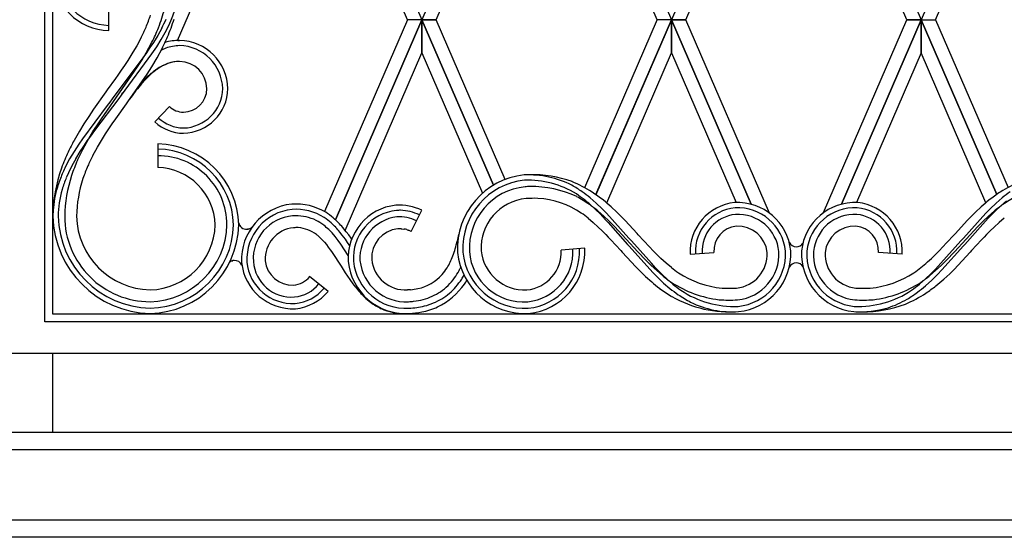
# Model space of a CAD drawing. Units: millimetres. Extents: x 0 to 8410, y 0 to 5940.
# Drawn here: x 7055 to 7429, y 1245 to 1442 of the extents above; entities that cross this region are included whole.
import ezdxf

# ---------------------------------------------------------------- set-up
doc = ezdxf.new("R2010")
doc.units = ezdxf.units.MM
doc.layers.add('YKK_A1', color=4, linetype='Continuous', lineweight=30)

msp = doc.modelspace()

# ---------------------------------------------------------------- linework, layer by layer
at = {"layer": 'YKK_A1', "linetype": 'Continuous', "ltscale": 0.5}
for p, q in [((7064.02, 1327), (7064.02, 2391.69)), ((7067.01, 2389.42), (7067.01, 1330)), ((7160.02, 1551.99), (7207.52, 1442.01)), ((7255.02, 1551.99), (7207.52, 1442.01)), ((7255.02, 1551.99), (7302.52, 1442.01)), ((7350.02, 1551.99), (7302.52, 1442.01)), ((7350.02, 1551.99), (7397.52, 1442.01)), ((7445.02, 1551.99), (7397.52, 1442.01)), ((7114.58, 1434.16), (7160.02, 1539.39)), ((7202.08, 1442.01), (7160.02, 1539.39)), ((7212.96, 1442.01), (7255.02, 1539.39)), ((7297.08, 1442.01), (7255.02, 1539.39)), ((7402.96, 1442.01), (7445.02, 1539.39)), ((7307.96, 1442.01), (7343.35, 1523.95)), ((7392.08, 1442.01), (7356.74, 1523.83)), ((7088.44, 1437.86), (7088.44, 1446.86)), ((7108.54, 1438.76), (7107.03, 1436.05)), ((7112.52, 1442.01), (7112.52, 1441.99)), ((7202.08, 1442.01), (7170.54, 1368.98)), ((7174.63, 1365.86), (7207.52, 1442.01)), ((7207.52, 1442), (7174.65, 1365.88)), ((7207.52, 1442.01), (7202.08, 1442.01)), ((7207.52, 1442.01), (7202.08, 1442.01)), ((7207.52, 1442.01), (7212.96, 1442.01)), ((7212.97, 1442.01), (7207.52, 1442.01)), ((7207.52, 1442.01), (7234.74, 1379.01)), ((7234.73, 1379), (7207.52, 1442)), ((7207.52, 1442), (7207.52, 1429.39)), ((7207.52, 1429.39), (7207.52, 1442)), ((7239.24, 1381.2), (7212.97, 1442.01)), ((7297.07, 1442.03), (7269.45, 1378.07)), ((7273.76, 1375.42), (7302.52, 1442.01)), ((7302.52, 1442), (7273.77, 1375.41)), ((7302.52, 1442.01), (7297.08, 1442.01)), ((7302.52, 1442.01), (7297.08, 1442.01)), ((7302.52, 1442.01), (7307.96, 1442.01)), ((7307.96, 1442.01), (7302.52, 1442.01)), ((7302.52, 1442.01), (7332.86, 1371.75)), ((7332.86, 1371.75), (7302.52, 1442)), ((7302.52, 1442), (7302.52, 1429.39)), ((7302.52, 1429.39), (7302.52, 1442)), ((7339.75, 1368.42), (7307.96, 1442.01)), ((7360.36, 1368.57), (7392.08, 1442.01)), ((7397.52, 1442.01), (7367.19, 1371.79)), ((7367.2, 1371.79), (7397.52, 1442)), ((7397.52, 1442.01), (7392.08, 1442.01)), ((7392.08, 1442.01), (7397.52, 1442.01)), ((7397.52, 1442.01), (7402.96, 1442.01)), ((7426.25, 1375.49), (7397.52, 1442.01)), ((7397.52, 1442.01), (7402.96, 1442.01)), ((7397.52, 1429.39), (7397.52, 1442)), ((7397.52, 1442), (7426.24, 1375.49)), ((7397.52, 1442), (7397.52, 1429.39)), ((7402.96, 1442.01), (7430.55, 1378.13)), ((7100.76, 1435.3), (7099.05, 1432.13)), ((7107.03, 1436.05), (7105.39, 1433.37)), ((7099.05, 1432.13), (7097.58, 1429.62)), ((7102.65, 1429.36), (7104.85, 1433.42)), ((7104.08, 1431.38), (7102.72, 1429.41)), ((7105.39, 1433.37), (7104.08, 1431.38)), ((7104.83, 1428.98), (7106.65, 1431.7)), ((7106.65, 1431.7), (7108.37, 1434.46)), ((7106.79, 1427.54), (7108.71, 1431.09)), ((7114.74, 1434.15), (7115.35, 1434.16)), ((7093.21, 1413.35), (7104.83, 1428.98)), ((7097.58, 1429.62), (7095.61, 1426.5)), ((7101.32, 1427.46), (7100.37, 1426.16)), ((7101.06, 1426.7), (7102.65, 1429.36)), ((7102.72, 1429.41), (7101.32, 1427.46)), ((7104.73, 1424.07), (7106.79, 1427.54)), ((7178.35, 1361.84), (7207.52, 1429.39)), ((7207.52, 1429.39), (7230.6, 1375.97)), ((7277.85, 1372.27), (7302.52, 1429.39)), ((7302.52, 1429.39), (7327.12, 1372.43)), ((7397.52, 1429.39), (7372.93, 1372.45)), ((7422.15, 1372.35), (7397.52, 1429.39)), ((7086.74, 1405.97), (7099.4, 1424.07)), ((7100.37, 1426.16), (7090.67, 1413.24)), ((7094.38, 1424.63), (7093.12, 1422.77)), ((7095.61, 1426.5), (7094.38, 1424.63)), ((7099.4, 1424.07), (7101.06, 1426.7)), ((7102.99, 1421.34), (7104.73, 1424.07)), ((7091.82, 1420.9), (7090.95, 1419.66)), ((7093.12, 1422.77), (7091.82, 1420.9)), ((7095.61, 1410.7), (7102.99, 1421.34)), ((7090.95, 1419.66), (7087.83, 1415.29)), ((7102.35, 1419.28), (7100.86, 1417.65)), ((7087.35, 1414.62), (7082.61, 1407.9)), ((7087.83, 1415.29), (7087.35, 1414.62)), ((7090.67, 1413.24), (7089.74, 1411.95)), ((7092.3, 1412.08), (7093.21, 1413.35)), ((7093.43, 1413.64), (7093.79, 1414.17)), ((7097.25, 1413.05), (7096.34, 1411.75)), ((7098.76, 1415.09), (7097.25, 1413.05)), ((7087.81, 1409.36), (7078.41, 1396.72)), ((7083.13, 1399.86), (7092.3, 1412.08)), ((7088.78, 1410.66), (7087.81, 1409.36)), ((7089.74, 1411.95), (7088.78, 1410.66)), ((7091.07, 1404.32), (7095.14, 1410.04)), ((7095.14, 1410.04), (7095.61, 1410.7)), ((7105.98, 1403.13), (7111.5, 1408.92)), ((7111.5, 1408.92), (7105.98, 1403.13)), ((7080.76, 1405.17), (7078.96, 1402.41)), ((7082.61, 1407.9), (7080.76, 1405.17)), ((7085.84, 1404.67), (7086.74, 1405.97)), ((7078.96, 1402.41), (7077.23, 1399.61)), ((7082.39, 1399.41), (7084.09, 1402.05)), ((7084.09, 1402.05), (7085.84, 1404.67)), ((7088.47, 1400.52), (7089.76, 1402.42)), ((7089.76, 1402.42), (7091.07, 1404.32)), ((7077.23, 1399.61), (7075.18, 1396.04)), ((7080.76, 1396.74), (7082.39, 1399.41)), ((7081.19, 1397.22), (7082.16, 1398.54)), ((7082.16, 1398.54), (7083.13, 1399.86)), ((7085.61, 1396.07), (7087.21, 1398.62)), ((7087.21, 1398.62), (7088.47, 1400.52)), ((7077, 1394.65), (7075.21, 1391.85)), ((7078.41, 1396.72), (7077, 1394.65)), ((7077.52, 1391.81), (7078.86, 1393.86)), ((7078.49, 1392.66), (7080.76, 1396.74)), ((7078.86, 1393.86), (7080.25, 1395.88)), ((7080.25, 1395.88), (7081.19, 1397.22)), ((7084.08, 1393.51), (7085.61, 1396.07)), ((7107.06, 1394.77), (7107.06, 1385.77)), ((7075.21, 1391.85), (7073.52, 1389)), ((7075.83, 1389.04), (7077.52, 1391.81)), ((7076.46, 1388.49), (7078.49, 1392.66)), ((7082.3, 1390.27), (7084.08, 1393.51)), ((7073.52, 1389), (7071.98, 1386.09)), ((7248.45, 1383.02), (7246.48, 1382.91)), ((7271.56, 1371.65), (7273.74, 1369.63)), ((7273.89, 1372.19), (7271.57, 1374.21)), ((7276.12, 1370.06), (7273.89, 1372.19)), ((7423.77, 1370.06), (7426, 1372.19)), ((7427.79, 1371.15), (7425.63, 1369.11)), ((7426, 1372.19), (7428.33, 1374.21)), ((7430.03, 1373.08), (7427.79, 1371.15)), ((7203.41, 1361.46), (7207.48, 1369.49)), ((7273.74, 1369.63), (7275.33, 1368.06)), ((7276.77, 1367.26), (7274.63, 1369.13)), ((7275.33, 1368.06), (7276.37, 1366.98)), ((7277.74, 1368.41), (7276.12, 1370.06)), ((7286.32, 1358.89), (7277.74, 1368.41)), ((7281.73, 1368.76), (7279.52, 1370.82)), ((7283.33, 1367.17), (7281.73, 1368.76)), ((7413.58, 1358.89), (7422.16, 1368.41)), ((7416.57, 1367.17), (7418.17, 1368.76)), ((7418.17, 1368.76), (7420.38, 1370.82)), ((7422.16, 1368.41), (7423.77, 1370.06)), ((7424.05, 1367.52), (7423.02, 1366.44)), ((7423.12, 1367.26), (7425.26, 1369.13)), ((7425.63, 1369.11), (7424.05, 1367.52)), ((7270.76, 1366.52), (7272.74, 1364.86)), ((7272.74, 1364.86), (7274.67, 1363.09)), ((7276.37, 1366.98), (7277.39, 1365.89)), ((7278.85, 1365.3), (7276.77, 1367.26)), ((7277.39, 1365.89), (7278.41, 1364.79)), ((7278.41, 1364.79), (7285.8, 1356.47)), ((7280.87, 1363.26), (7278.85, 1365.3)), ((7284.89, 1365.57), (7283.33, 1367.17)), ((7289.39, 1360.7), (7284.89, 1365.57)), ((7410.51, 1360.7), (7415.01, 1365.57)), ((7420.99, 1364.23), (7414.1, 1356.47)), ((7415.01, 1365.57), (7416.57, 1367.17)), ((7419.03, 1363.26), (7421.05, 1365.3)), ((7422, 1365.34), (7420.99, 1364.23)), ((7421.05, 1365.3), (7423.12, 1367.26)), ((7423.02, 1366.44), (7422, 1365.34)), ((7427.16, 1364.86), (7425.23, 1363.09)), ((7429.14, 1366.52), (7427.16, 1364.86)), ((7141.27, 1362.25), (7141.2, 1362.24)), ((7141.57, 1362.31), (7141.49, 1362.3)), ((7141.64, 1362.33), (7141.57, 1362.31)), ((7142.47, 1362.72), (7142.44, 1362.7)), ((7142.5, 1362.74), (7142.47, 1362.72)), ((7142.73, 1362.91), (7142.7, 1362.89)), ((7142.76, 1362.93), (7142.73, 1362.91)), ((7173.35, 1360.83), (7172.13, 1362.1)), ((7174.52, 1359.47), (7173.35, 1360.83)), ((7177.26, 1360.02), (7176.34, 1361.16)), ((7178.43, 1358.44), (7177.26, 1360.02)), ((7178.78, 1361.31), (7177.47, 1362.91)), ((7179.71, 1360.07), (7178.78, 1361.31)), ((7180.6, 1358.82), (7179.71, 1360.07)), ((7199.71, 1362.45), (7199.87, 1362.44)), ((7199.87, 1362.44), (7200.67, 1362.35)), ((7200.67, 1362.35), (7200.75, 1362.34)), ((7201.77, 1362.11), (7201.92, 1362.06)), ((7201.92, 1362.06), (7202.3, 1361.94)), ((7202.3, 1361.94), (7202.45, 1361.88)), ((7221.52, 1360.32), (7221, 1357.76)), ((7274.67, 1363.09), (7276.1, 1361.7)), ((7276.1, 1361.7), (7277.52, 1360.26)), ((7277.52, 1360.26), (7278.46, 1359.28)), ((7289.72, 1353.65), (7280.87, 1363.26)), ((7289.88, 1360.16), (7289.39, 1360.7)), ((7294.12, 1355.54), (7289.88, 1360.16)), ((7407.19, 1357.06), (7410.02, 1360.16)), ((7410.02, 1360.16), (7410.51, 1360.7)), ((7410.17, 1353.65), (7419.03, 1363.26)), ((7422.38, 1360.26), (7421.43, 1359.28)), ((7423.8, 1361.7), (7422.38, 1360.26)), ((7425.23, 1363.09), (7423.8, 1361.7)), ((7170.46, 1357.31), (7171.2, 1356.41)), ((7171.2, 1356.41), (7171.93, 1355.46)), ((7175.64, 1358.03), (7174.52, 1359.47)), ((7176.72, 1356.54), (7175.64, 1358.03)), ((7179.49, 1352.27), (7176.72, 1356.54)), ((7179.28, 1357.23), (7178.43, 1358.44)), ((7180.1, 1356), (7179.28, 1357.23)), ((7180.83, 1358.49), (7180.6, 1358.82)), ((7278.46, 1359.28), (7279.41, 1358.27)), ((7279.41, 1358.27), (7283.21, 1354.12)), ((7285.8, 1356.47), (7286.3, 1355.92)), ((7287.28, 1357.81), (7286.32, 1358.89)), ((7293.83, 1350.44), (7287.28, 1357.81)), ((7405.04, 1349.31), (7412.61, 1357.81)), ((7405.78, 1355.54), (7407.19, 1357.06)), ((7412.61, 1357.81), (7413.58, 1358.89)), ((7414.1, 1356.47), (7413.6, 1355.92)), ((7420.49, 1358.27), (7416.69, 1354.12)), ((7421.43, 1359.28), (7420.49, 1358.27)), ((7171.93, 1355.46), (7172.67, 1354.45)), ((7172.67, 1354.45), (7173.17, 1353.74)), ((7173.17, 1353.74), (7173.67, 1353.01)), ((7173.67, 1353.01), (7176.54, 1348.58)), ((7269.48, 1355), (7260.51, 1354.32)), ((7283.21, 1354.12), (7283.71, 1353.57)), ((7283.71, 1353.57), (7287.26, 1349.7)), ((7286.3, 1355.92), (7295.57, 1345.64)), ((7290.71, 1352.59), (7289.72, 1353.65)), ((7291.71, 1351.54), (7290.71, 1352.59)), ((7295.55, 1354.04), (7294.12, 1355.54)), ((7296.51, 1353.07), (7295.55, 1354.04)), ((7298.45, 1351.17), (7296.51, 1353.07)), ((7309.63, 1352.72), (7318.61, 1353.4)), ((7390.26, 1352.72), (7381.29, 1353.4)), ((7401.45, 1351.17), (7402.91, 1352.59)), ((7402.91, 1352.59), (7404.35, 1354.04)), ((7404.35, 1354.04), (7405.78, 1355.54)), ((7413.6, 1355.92), (7405.41, 1346.78)), ((7408.19, 1351.54), (7409.18, 1352.59)), ((7409.18, 1352.59), (7410.17, 1353.65)), ((7416.19, 1353.57), (7411.6, 1348.6)), ((7416.69, 1354.12), (7416.19, 1353.57)), ((7135.11, 1350.11), (7135.14, 1350.13)), ((7135.42, 1350.23), (7135.64, 1350.29)), ((7135.64, 1350.29), (7135.67, 1350.3)), ((7135.82, 1350.33), (7135.86, 1350.34)), ((7287.26, 1349.7), (7288.83, 1348.05)), ((7292.72, 1350.5), (7291.71, 1351.54)), ((7294.77, 1348.46), (7292.72, 1350.5)), ((7294.86, 1349.31), (7293.83, 1350.44)), ((7296.42, 1347.62), (7294.86, 1349.31)), ((7300.43, 1349.37), (7298.45, 1351.17)), ((7302.48, 1347.66), (7300.43, 1349.37)), ((7399.96, 1349.81), (7401.45, 1351.17)), ((7404, 1348.18), (7405.04, 1349.31)), ((7405.13, 1348.46), (7407.18, 1350.5)), ((7407.18, 1350.5), (7408.19, 1351.54)), ((7176.54, 1348.58), (7176.8, 1348.18)), ((7176.8, 1348.18), (7178.39, 1345.69)), ((7178.39, 1345.69), (7179.22, 1344.42)), ((7288.83, 1348.05), (7290.44, 1346.41)), ((7290.44, 1346.41), (7292.66, 1344.27)), ((7296.87, 1346.5), (7294.77, 1348.46)), ((7295.57, 1345.64), (7297.23, 1343.96)), ((7297.48, 1346.52), (7296.42, 1347.62)), ((7299.05, 1344.63), (7296.87, 1346.5)), ((7299.1, 1344.89), (7297.48, 1346.52)), ((7399.13, 1343.32), (7401.34, 1345.43)), ((7400.85, 1344.63), (7403.02, 1346.5)), ((7401.34, 1345.43), (7402.95, 1347.07)), ((7403.78, 1345.08), (7401.53, 1342.87)), ((7402.95, 1347.07), (7404, 1348.18)), ((7403.02, 1346.5), (7405.13, 1348.46)), ((7405.41, 1346.78), (7403.78, 1345.08)), ((7408.36, 1345.33), (7406.09, 1343.22)), ((7410, 1346.95), (7408.36, 1345.33)), ((7411.6, 1348.6), (7410, 1346.95)), ((7171.88, 1338.62), (7164.84, 1344.22)), ((7179.22, 1344.42), (7180.08, 1343.16)), ((7180.08, 1343.16), (7181.28, 1341.5)), ((7181.28, 1341.5), (7182.22, 1340.27)), ((7292.66, 1344.27), (7294.97, 1342.2)), ((7297.23, 1343.96), (7299.52, 1341.79)), ((7300.77, 1343.32), (7299.1, 1344.89)), ((7299.52, 1341.79), (7301.91, 1339.73)), ((7303.06, 1341.33), (7300.77, 1343.32)), ((7396.84, 1341.33), (7399.13, 1343.32)), ((7401.53, 1342.87), (7399.19, 1340.75)), ((7202.21, 1339.17), (7202.06, 1339.16)), ((7203.21, 1339.24), (7202.21, 1339.17)), ((7067.01, 1330), (7633.02, 1330)), ((7201.31, 1330.13), (7202.59, 1330.2)), ((7202.65, 1330.18), (7202.65, 1330.18)), ((7202.66, 1330.18), (7202.66, 1330.18)), ((7202.66, 1330.18), (7202.66, 1330.18)), ((7202.68, 1330.18), (7202.68, 1330.18)), ((7202.68, 1330.18), (7202.68, 1330.18)), ((7202.69, 1330.19), (7202.69, 1330.19)), ((7202.69, 1330.19), (7202.7, 1330.19)), ((7202.69, 1330.18), (7202.69, 1330.18)), ((7202.69, 1330.18), (7202.69, 1330.18)), ((7202.7, 1330.19), (7202.7, 1330.19)), ((7202.7, 1330.19), (7202.7, 1330.19)), ((7202.7, 1330.19), (7202.71, 1330.19)), ((7202.71, 1330.19), (7202.71, 1330.19)), ((7202.71, 1330.19), (7202.71, 1330.19)), ((7202.72, 1330.19), (7202.72, 1330.19)), ((7202.73, 1330.19), (7202.73, 1330.19)), ((7202.73, 1330.19), (7202.74, 1330.19)), ((7202.74, 1330.19), (7202.74, 1330.19)), ((7202.74, 1330.19), (7202.74, 1330.19)), ((7202.76, 1330.19), (7202.77, 1330.19)), ((7202.78, 1330.19), (7202.78, 1330.19)), ((7202.78, 1330.19), (7202.78, 1330.19)), ((7202.78, 1330.19), (7202.78, 1330.19)), ((7636.02, 1327), (7064.02, 1327)), ((7655.02, 1315), (7045.01, 1315)), ((7067.01, 1315), (7067.01, 1285)), ((7010.01, 1285), (7690.02, 1285)), ((7010.01, 1285), (7067.02, 1285)), ((7010.01, 1285), (7690.02, 1285)), ((7690.02, 1278.3), (7010.01, 1278.3)), ((7010.01, 1251.7), (7690.02, 1251.7)), ((7696.72, 1245), (7003.32, 1245)), ((7690.02, 1245), (7010.01, 1245))]:
    msp.add_line(p, q, dxfattribs=at)
for centre, radius, start, end in [((7088.97, 1459.67), 21.81, 181.3965, 268.6021), ((7088.92, 1459.62), 19.76, 181.3957, 268.6013), ((7018.05, 1471.62), 95.09, 339.9216, 344.5047), ((7047.89, 1467.98), 69.39, 337.657, 342.24), ((6988.27, 1485.05), 123.17, 338.1272, 340.419), ((7005.14, 1482.65), 106.7, 333.6551, 335.9469), ((6967.29, 1499.14), 152.45, 334.4623, 336.754), ((7022.82, 1482.07), 96.04, 333.1997, 335.4914), ((7020.99, 1482.86), 99.99, 333.3335, 335.6252), ((7026.94, 1470.15), 90.73, 337.5152, 342.0983), ((7021.27, 1485.46), 100.94, 329.6541, 331.9458), ((7000.66, 1484.9), 120.7, 333.5232, 335.8149), ((7119.02, 1410.57), 22.44, 113.357, 118.5464), ((7115.85, 1410.3), 23.86, 91.1936, 104.6259), ((7115.84, 1415.44), 16.73, 91.6667, 109.9624), ((7114.89, 1415.3), 18.86, 1.4026, 88.6083), ((7114.89, 1415.3), 18.86, 1.4026, 88.6083), ((7114.94, 1415.35), 16.82, 1.3902, 88.5958), ((7121.87, 1400.61), 27.22, 121.6212, 126.2042), ((7129.95, 1387.1), 42.86, 119.4654, 121.7571), ((7122.41, 1398.1), 29.65, 115.3759, 119.9589), ((7121.48, 1399.11), 28.27, 111.8987, 116.4817), ((7117.07, 1407.87), 18.55, 106.5299, 113.4033), ((7115.65, 1412.03), 14.13, 91.2306, 109.5262), ((7115.67, 1411.13), 15.03, 91.2087, 104.9433), ((7115.09, 1415.5), 10.66, 1.4068, 88.6125), ((7115.09, 1415.5), 10.66, 1.4068, 88.6125), ((7145.9, 1374.87), 62.41, 132.1902, 134.482), ((7139.62, 1382.83), 52.13, 133.3392, 135.6309), ((7142.89, 1377.05), 58.6, 129.4939, 131.7856), ((7141.5, 1376.56), 58.24, 127.8078, 130.0995), ((7138.44, 1378.58), 54.65, 124.6203, 126.9121), ((7163.98, 1363.86), 82.93, 139.5617, 141.8534), ((7158.9, 1365.21), 78.45, 136.3145, 138.6063), ((7116.37, 1416.19), 17.39, 271.3921, 358.5978), ((7116.57, 1415.99), 9.19, 271.3876, 358.5932), ((7116.42, 1416.14), 15.34, 271.3962, 358.6019), ((7116.57, 1415.99), 9.19, 271.3876, 358.5932), ((7116.37, 1416.19), 17.39, 271.3921, 358.5978), ((7116.99, 1414.98), 8.18, 227.8158, 268.6317), ((7116.99, 1414.98), 8.18, 227.8158, 268.6317), ((7116.87, 1414.68), 15.88, 226.6772, 269.709), ((7116.87, 1414.68), 15.88, 226.6772, 269.709), ((7117.15, 1415.37), 14.57, 227.7791, 268.595), ((7183.88, 1337.93), 123.25, 151.8732, 154.165), ((7106.29, 1363.17), 31.6, 1.3911, 88.5968), ((7147.62, 1357.03), 82.3, 155.1295, 159.7125), ((7179.96, 1340.92), 109.42, 153.1879, 155.4796), ((7106.34, 1363.22), 29.55, 1.3887, 88.5944), ((7107.06, 1363.94), 26.32, 359.9923, 89.9924), ((7163.18, 1339.25), 100.54, 150.3164, 152.6082), ((7218.96, 1329.53), 154.22, 157.5202, 159.8119), ((7197.34, 1338.04), 126.51, 157.5605, 159.8523), ((7125.83, 1366.17), 58.71, 160.7083, 179.004), ((7182.89, 1334.06), 122.5, 154.8655, 157.1573), ((7128.21, 1365.79), 56.59, 162.5637, 178.5804), ((7163.56, 1342.08), 99.61, 154.1513, 156.4431), ((7106.51, 1363.4), 22.38, 1.388, 88.5936), ((7249.29, 1354.86), 28.2, 95.7308, 182.9365), ((7248.14, 1346.65), 36.3, 62.996, 92.6237), ((7249.24, 1337.04), 45.99, 70.4139, 90.985), ((7136.83, 1357.23), 71.15, 159.9582, 164.5413), ((7127.3, 1359.78), 59.32, 158.1257, 162.7088), ((7128.61, 1365.73), 52.5, 162.3899, 178.4066), ((7249.24, 1354.91), 26.14, 95.7307, 182.9364), ((7247.95, 1346.21), 34.73, 58.0553, 92.1784), ((7236.05, 1329), 57.58, 55.6734, 60.2565), ((7243.87, 1330.76), 53.79, 58.1067, 67.2691), ((7456.03, 1330.76), 53.79, 112.7309, 121.8933), ((7112.6, 1366.09), 45.48, 167.1588, 178.6084), ((7112.35, 1365.97), 43.23, 164.6476, 178.3821), ((7249.17, 1354.96), 23.58, 95.7292, 182.9348), ((7250.19, 1333.98), 44.57, 92.0536, 94.3453), ((7248.83, 1336.49), 42.04, 65.2153, 90.3245), ((7214.15, 1300.44), 91.56, 52.97, 55.2617), ((7211.63, 1299.18), 96.04, 51.3801, 53.6719), ((7235.21, 1320.66), 66.96, 51.7952, 56.3782), ((7464.69, 1320.67), 66.96, 123.6249, 128.208), ((7488.27, 1299.19), 96.03, 126.3327, 128.6244), ((7160.15, 1350.69), 21.22, 95.7317, 182.9373), ((7159.47, 1349.25), 22.6, 59.5089, 93.6319), ((7199.85, 1351.13), 20.4, 96.1346, 183.3403), ((7198.95, 1351.9), 19.55, 64.1179, 93.7456), ((7249.05, 1355.07), 18.97, 95.7304, 182.9361), ((7250.4, 1317.06), 56.97, 88.6769, 93.26), ((7249.35, 1340.03), 34.07, 56.395, 86.0227), ((7232.18, 1312.95), 70.59, 56.3626, 60.9457), ((7223.17, 1315.97), 73.76, 49.0038, 51.2955), ((7208.36, 1286.55), 105.89, 51.255, 53.5468), ((7216.56, 1299.75), 94.95, 48.468, 50.7598), ((7328.43, 1353.69), 18.82, 95.7409, 182.9466), ((7327.59, 1352.04), 20.4, 5.7303, 92.936), ((7372.31, 1352.04), 20.4, 87.064, 174.2697), ((7371.47, 1353.69), 18.82, 357.052, 84.2576), ((7483.33, 1299.74), 94.96, 129.2353, 131.5271), ((7491.53, 1286.55), 105.89, 126.4532, 128.745), ((7467.72, 1312.94), 70.6, 119.0517, 123.6347), ((7160.1, 1350.73), 19.17, 95.7291, 182.9348), ((7159.58, 1349.7), 20.16, 57.5899, 93.951), ((7154.53, 1343.47), 30.12, 50.1218, 56.9952), ((7199.8, 1351.17), 18.35, 96.1353, 183.3409), ((7199.28, 1349.92), 19.54, 89.6335, 94.2166), ((7199.04, 1352.47), 17, 63.6583, 88.7675), ((7222.27, 1303.6), 79.43, 52.3792, 54.671), ((7328.37, 1353.74), 16.77, 95.7408, 182.9464), ((7328.31, 1353.79), 14.2, 95.7431, 182.9488), ((7327.64, 1352.1), 18.34, 5.7313, 92.9369), ((7327.69, 1352.16), 15.78, 5.7305, 92.9362), ((7372.26, 1352.1), 18.35, 87.0618, 174.2675), ((7372.21, 1352.16), 15.78, 87.0638, 174.2695), ((7371.59, 1353.79), 14.2, 357.0498, 84.2554), ((7371.53, 1353.74), 16.77, 357.0531, 84.2588), ((7105.06, 1368.12), 37.94, 181.3972, 268.6028), ((7105.01, 1368.07), 35.89, 181.3964, 268.602), ((7104.13, 1367.19), 32.5, 180, 270.0001), ((7104.83, 1367.89), 28.71, 181.3972, 268.6028), ((7103.51, 1364.56), 25.38, 271.3978, 358.6034), ((7103.29, 1364.78), 34.6, 271.3972, 358.6028), ((7103.4, 1364.67), 29.99, 271.3972, 358.6028), ((7103.34, 1364.73), 32.55, 271.399, 358.6046), ((7140.83, 1365.24), 3.02, 189.217, 273.9266), ((7159.6, 1351.16), 16.2, 94.336, 184.325), ((7160.18, 1341.68), 25.7, 91.7263, 94.018), ((7159.46, 1348.75), 18.62, 65.0755, 90.1847), ((7153.49, 1340.82), 28.41, 54.0211, 60.8946), ((7128.5, 1314.16), 64.83, 47.6931, 49.9849), ((7154.62, 1343.76), 27.85, 48.662, 55.5354), ((7131.84, 1320.78), 60.18, 44.5359, 46.8276), ((7130.75, 1318.59), 64.5, 45.7863, 48.0781), ((7128.9, 1320.24), 64.65, 41.2992, 43.591), ((7199.73, 1351.23), 15.78, 96.1352, 183.3408), ((7199.01, 1352.21), 14.75, 64.1229, 93.7505), ((7140.73, 1366.08), 3.87, 274.6016, 276.8933), ((7140.32, 1367.86), 5.69, 279.6207, 281.9125), ((7140.35, 1366.44), 4.31, 287.4375, 294.3109), ((7140.8, 1365.25), 3.04, 295.8396, 302.713), ((7140.72, 1365.35), 3.16, 304.3519, 308.935), ((7139.19, 1366.99), 5.41, 311.3239, 313.6156), ((7159.91, 1350.9), 12, 95.729, 182.9347), ((7159.99, 1340.23), 22.64, 88.658, 93.2411), ((7159.43, 1349.5), 13.41, 53.4587, 85.3372), ((7146.1, 1333.94), 33.88, 48.7183, 51.0101), ((7129.97, 1321.92), 60.75, 40.2419, 42.5337), ((7199.61, 1351.34), 11.16, 96.1583, 183.3639), ((7199.2, 1351.62), 10.85, 87.3122, 94.1856), ((7198.38, 1349.5), 13.05, 74.9772, 79.5603), ((7197.7, 1349.73), 13.04, 64.0555, 68.6386), ((7328.18, 1353.9), 9.59, 95.7487, 182.9544), ((7327.8, 1352.29), 11.17, 5.7323, 92.9379), ((7372.1, 1352.29), 11.17, 87.0621, 174.2677), ((7371.71, 1353.9), 9.59, 357.0456, 84.2513), ((7144.25, 1333.64), 35.34, 44.4847, 46.7764), ((7142.46, 1333.02), 37.06, 40.9419, 43.2337), ((7146.96, 1375.46), 76.12, 344.2633, 346.5551), ((7350.08, 1358.63), 3.08, 204.7794, 268.5961), ((7349.93, 1358.63), 3.08, 271.4034, 327.3832), ((7152.86, 1375.94), 70.61, 340.3037, 342.5955), ((7246.84, 1355.99), 25.84, 185.7269, 272.9326), ((7246.8, 1355.94), 23.79, 185.7258, 272.9314), ((7246.26, 1355.32), 20.7, 184.3297, 274.3255), ((7246.63, 1355.75), 16.61, 185.7233, 272.929), ((7246.04, 1353.58), 14.49, 275.7304, 2.9361), ((7245.92, 1353.68), 19.1, 275.7319, 2.9375), ((7245.85, 1353.74), 21.67, 275.7294, 2.9351), ((7245.8, 1353.79), 23.72, 275.731, 2.9366), ((7326, 1352.74), 12.92, 275.7319, 2.9375), ((7325.88, 1352.84), 17.53, 275.7307, 2.9363), ((7325.82, 1352.9), 20.1, 275.7317, 2.9373), ((7325.76, 1352.94), 22.15, 275.7305, 2.9362), ((7374.13, 1352.94), 22.15, 177.0638, 264.2695), ((7374.08, 1352.9), 20.1, 177.0626, 264.2683), ((7374.01, 1352.84), 17.53, 177.0622, 264.2678), ((7373.89, 1352.74), 12.92, 177.0604, 264.266), ((7136.41, 1347.31), 3.09, 114.7835, 130.034), ((7136.6, 1346.73), 3.69, 108.6276, 113.2107), ((7136.51, 1346.62), 3.78, 100.4987, 102.7904), ((7136.8, 1343.67), 6.74, 95.7813, 98.0731), ((7136.28, 1347.3), 3.08, 24.0549, 92.9327), ((7158.42, 1351.55), 19.56, 185.7315, 272.9372), ((7158.38, 1351.5), 17.51, 185.7318, 272.9375), ((7157.98, 1351.04), 14.58, 184.3352, 274.3296), ((7158.22, 1351.31), 10.34, 185.7311, 272.9368), ((7201.44, 1352.22), 22.07, 185.9298, 273.1355), ((7201.47, 1352.25), 20.1, 186.1288, 273.3345), ((7201.41, 1352.18), 17.53, 186.1233, 273.3289), ((7201.31, 1352.06), 12.92, 186.1211, 273.3267), ((7190.82, 1363.32), 30.66, 329.0999, 333.6829), ((7158.5, 1376.79), 65.64, 335.6484, 337.9401), ((7350.03, 1346.4), 3.08, 91.4039, 152.1006), ((7349.88, 1346.4), 3.08, 29.2401, 88.5966), ((7345.08, 1412.41), 83.25, 308.9466, 311.2384), ((7201.95, 1357.33), 18.14, 283.0058, 317.1289), ((7194.66, 1361.99), 26.7, 320.4471, 327.3205), ((7185.36, 1367.18), 41.8, 325.8657, 330.4488), ((7183.01, 1366.7), 43.63, 332.5205, 334.3352), ((7352.67, 1413.14), 82.5, 232.5312, 234.823), ((7325.47, 1376.86), 37.2, 236.869, 264.2401), ((7374.43, 1376.86), 37.2, 275.7598, 303.1309), ((7347.23, 1413.14), 82.5, 305.1765, 307.4683), ((7157.92, 1349.92), 8.97, 275.3044, 320.5441), ((7157.82, 1350.1), 13.65, 275.2984, 320.5381), ((7200.79, 1358.09), 28.42, 296.6396, 324.0107), ((7200.97, 1357.58), 23.5, 305.5784, 323.8741), ((7197.37, 1360.02), 30.35, 319.6792, 326.5526), ((7191.31, 1363.09), 37.11, 327.7457, 330.396), ((7191.22, 1363.33), 39.27, 326.0326, 328.3848), ((7357.66, 1416.85), 97.47, 229.9763, 232.268), ((7365.23, 1428.98), 107.22, 231.8827, 234.1744), ((7326.44, 1379.43), 44.41, 237.3366, 262.4458), ((7361.77, 1415.15), 94.33, 231.5013, 233.793), ((7373.45, 1379.43), 44.41, 277.554, 302.6632), ((7338.12, 1415.15), 94.33, 306.207, 308.4987), ((7334.66, 1428.99), 107.22, 305.8236, 308.1153), ((7341.82, 1416.14), 97.2, 309.1041, 311.3958), ((7157.78, 1350.19), 16.25, 275.2942, 320.5339), ((7157.73, 1350.27), 18.33, 275.2928, 320.5326), ((7232.36, 1380.9), 64.53, 219.0136, 221.3053), ((7231.04, 1382.23), 64.45, 222.9739, 225.2657), ((7199.43, 1374.75), 35.71, 276.0755, 280.6586), ((7200.84, 1360.44), 25.95, 286.1219, 302.1386), ((7201.59, 1357.16), 25.29, 302.4016, 318.4183), ((7338.81, 1395.32), 68.94, 233.7071, 238.2902), ((7362.95, 1417.12), 98.57, 231.7357, 234.0275), ((7326.29, 1369.12), 36.25, 236.0683, 272.4295), ((7324.24, 1386.15), 46.37, 266.8982, 273.7717), ((7373.61, 1369.12), 36.25, 267.5702, 303.9313), ((7375.65, 1386.15), 46.37, 266.2283, 273.1018), ((7369.55, 1384.35), 55.15, 293.5226, 302.6851), ((7361.32, 1386.14), 59.18, 301.4395, 306.0226), ((7335.85, 1416.3), 98.59, 307.6848, 309.9766), ((7331.86, 1434.25), 117.59, 305.0117, 307.3035), ((7211.9, 1364.78), 38.6, 227.2219, 231.805), ((7205.11, 1358.05), 29.14, 234.1109, 243.2733), ((7199.43, 1384.09), 49.5, 273.4748, 275.7665), ((7197.85, 1380.72), 46.35, 278.1301, 282.7132), ((7202.05, 1357.88), 25.66, 284.6504, 300.6671), ((7324.67, 1375.17), 44.38, 240.1519, 274.2749), ((7343.06, 1395.14), 69.16, 236.6728, 241.2558), ((7325.68, 1367.07), 36.24, 244.0059, 273.6335), ((7324.28, 1393.93), 58.63, 266.4084, 273.2819), ((7375.62, 1393.93), 58.63, 266.7181, 273.5916), ((7374.95, 1377.96), 47.19, 270.0387, 290.6097), ((7372.14, 1370.3), 40.03, 288.5994, 300.049), ((7201.35, 1354.12), 23.98, 247.0743, 269.9167), ((7200.07, 1370.01), 37.91, 273.7496, 282.912), ((7202.65, 1330.02), 0.163, 88.8541, 91.1459), ((7202.66, 1330.11), 0.075, 88.8541, 91.1459), ((7202.64, 1330.56), 0.376, 272.6682, 274.96), ((7202.67, 1330.26), 0.076, 278.3164, 280.6082), ((7202.67, 1330.26), 0.076, 278.3164, 280.6082), ((7202.69, 1330.15), 0.0375, 88.8541, 91.1459), ((7202.7, 1330.15), 0.0395, 107.2891, 109.5808), ((7202.69, 1330.15), 0.0375, 88.8541, 91.1459), ((7202.71, 1330.15), 0.0395, 107.2891, 109.5808), ((7202.7, 1330.22), 0.0375, 268.8541, 271.1459), ((7202.7, 1330.22), 0.0375, 268.8541, 271.1459), ((7202.71, 1330.22), 0.0375, 268.8541, 271.1459), ((7202.7, 1330.26), 0.076, 278.3164, 280.6082), ((7202.7, 1330.3), 0.113, 275.1943, 277.4861), ((7202.74, 1329.93), 0.263, 91.5804, 93.8722), ((7202.73, 1330.26), 0.075, 268.8541, 271.1459), ((7202.74, 1330.23), 0.0375, 268.8541, 271.1459), ((7202.74, 1330.11), 0.075, 88.8541, 91.1459), ((7202.74, 1330.26), 0.075, 268.8541, 271.1459), ((7202.74, 1330.21), 0.0258, 281.7447, 286.3278), ((7202.75, 1330.23), 0.0369, 261.0217, 286.1309), ((7202.77, 1330.23), 0.0419, 265.9951, 279.7297), ((7202.78, 1330.17), 0.0209, 86.5633, 93.4367), ((7202.78, 1330.21), 0.0167, 263.1327, 276.8673), ((7202.76, 1330.47), 0.276, 274.0486, 276.3403), ((7200.35, 1369.74), 39.63, 273.5454, 280.4189), ((7202.8, 1330.22), 0.0292, 266.5633, 273.4367), ((7200.97, 1361.75), 31.67, 281.9257, 293.3753), ((7374.42, 1367.41), 36.58, 266.0822, 286.6533), ((7376.95, 1407.23), 76.49, 266.2313, 268.523)]:
    msp.add_arc(centre, radius, start, end, dxfattribs=at)

doc.saveas('drawing.dxf')
